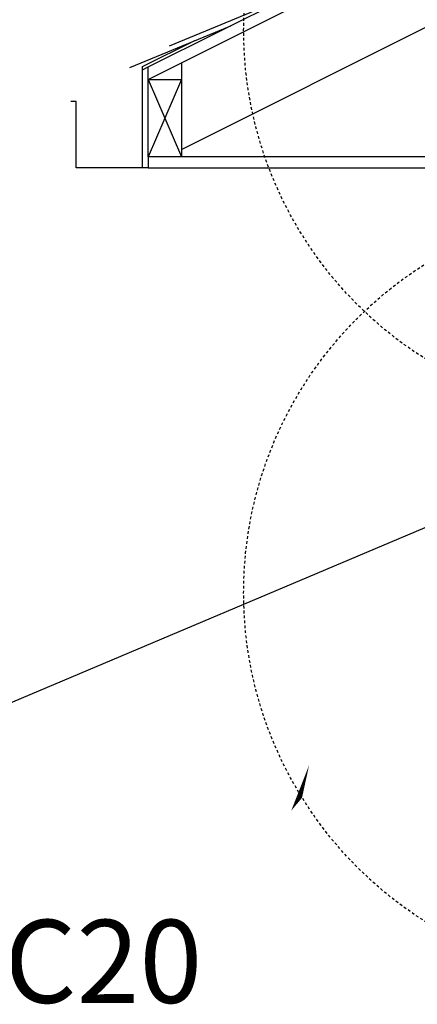
# Model space of a CAD drawing. Units: inches. Extents: x 537 to 888, y 99 to 448.
# Drawn here: x 672 to 690, y 326 to 371 of the extents above; entities that cross this region are included whole.
import ezdxf
from ezdxf.enums import TextEntityAlignment as Align

# ---------------------------------------------------------------- set-up
doc = ezdxf.new("R2010")
doc.units = ezdxf.units.IN
doc.header["$MEASUREMENT"] = 0
doc.linetypes.add('HIDDEN2', pattern=[0.1875, 0.125, -0.0625])
for name, color, linetype in [('line25', 2, 'Continuous'), ('LINE9', 9, 'Continuous'), ('TEXT', 4, 'Continuous')]:
    doc.layers.add(name, color=color, linetype=linetype)
doc.styles.add('DIM', font='romans.shx', dxfattribs={"width": 0.7})
doc.styles.add('ROMANS', font='romans.shx', dxfattribs={"height": 4.5})
doc.dimstyles.new('ext_12', dxfattribs={"dimscale": 12, "dimtxt": 0.09375, "dimasz": 0.09375, "dimexe": 0.09375, "dimexo": 0.0625, "dimgap": 0.0625, "dimtad": 1, "dimdec": 1, "dimzin": 3, "dimdsep": 46, "dimlunit": 4, "dimtxsty": 'DIM', "dimcen": 0.09, "dimdle": 0.09375, "dimclrt": 4, "dimadec": 0, "dimazin": 0, "dimtfac": 1, "dimtdec": 1, "dimtmove": 2, "dimatfit": 3, "dimfxl": 0, "dimfrac": 2, "dimtolj": 1, "dimtzin": 0, "dimarcsym": 0})

msp = doc.modelspace()

# ---------------------------------------------------------------- linework, layer by layer
at = {"layer": 'line25'}
for p, q in [((677.826, 368.376), (812.493, 435.709)), ((677.826, 367.817), (812.493, 435.15)), ((679.326, 364.654), (812.493, 431.237)), ((679.326, 368.567), (679.326, 364.317)), ((677.826, 364.317), (677.826, 368.376)), ((677.826, 367.817), (679.326, 367.817))]:
    msp.add_line(p, q, dxfattribs=at)
at = {"layer": 'LINE9'}
for p, q in [((678.788, 369.332), (684.331, 371.628)), ((676.991, 368.35), (681.559, 370.243)), ((677.576, 368.391), (679.93, 369.568)), ((677.576, 368.251), (677.576, 368.391)), ((677.576, 368.251), (677.826, 368.376)), ((677.576, 363.817), (677.576, 368.251)), ((679.326, 367.817), (677.826, 364.317)), ((677.826, 367.817), (679.326, 364.317)), ((674.576, 366.817), (674.326, 366.817)), ((674.576, 363.817), (674.576, 366.817)), ((677.826, 364.317), (677.826, 363.817)), ((692.701, 364.317), (677.826, 364.317)), ((677.576, 363.817), (674.576, 363.817))]:
    msp.add_line(p, q, dxfattribs=at)
at = {"layer": 'LINE9', "color": 9}
for p, q in [((692.701, 364.317), (679.326, 364.317)), ((677.826, 363.817), (677.576, 363.817)), ((677.826, 363.817), (692.701, 363.817))]:
    msp.add_line(p, q, dxfattribs=at)
at = {"layer": 'LINE9', "linetype": 'HIDDEN2'}
for centre in [(699.696, 370.047), (699.696, 344.613)]:
    msp.add_circle(centre, 17.556, dxfattribs=at)
at = {"layer": 'TEXT'}
msp.add_lwpolyline([(684.778, 335.341, 0, 1.437, 0), (683.497, 332.74, 0, 0, 0), (681.588, 327.877, 0, 0, 0), (677.921, 327.877, 0, 0, 0)], format="xyseb", dxfattribs=at)

# ---------------------------------------------------------------- texts
at = {"layer": 'TEXT', "style": 'ROMANS'}
msp.add_text('DTL-C20 ', height=3.75, dxfattribs=at).set_placement((681.417, 327.954), align=Align.MIDDLE_RIGHT)

# ---------------------------------------------------------------- leaders
at = {"layer": 'TEXT'}
msp.add_leader([(696.515, 350.164), (642.698, 327.414), (635.329, 327.414)], dimstyle='ext_12', override={"dimasz": 0.375}, dxfattribs=at)

doc.saveas('drawing.dxf')
